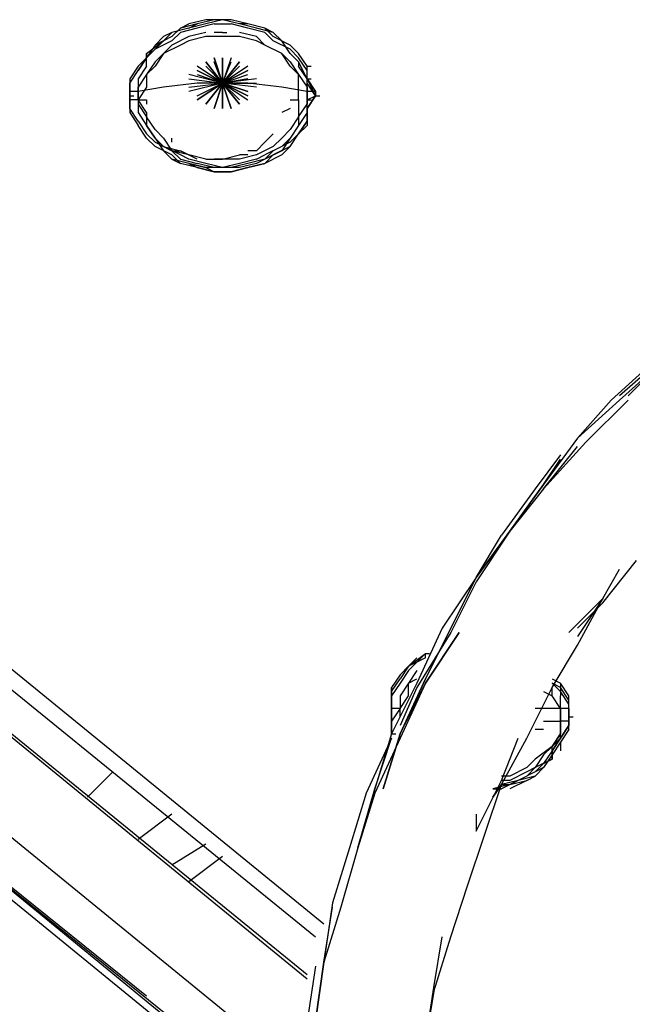
# Model space of a CAD drawing. Extents: x -2629 to 2125, y -24702 to -21881.
# Drawn here: x -1211 to -904, y -23639 to -23146 of the extents above; entities that cross this region are included whole.
import ezdxf

# ---------------------------------------------------------------- set-up
doc = ezdxf.new("R2010")
doc.units = 0
doc.header["$LTSCALE"] = 5
doc.layers.add('Lg_base', color=40, linetype='CONTINUOUS')

msp = doc.modelspace()

# ---------------------------------------------------------------- linework, layer by layer
at = {"layer": 'Lg_base'}
for p, q in [((-1117.6983, -23145.6394), (-1126.1657, -23147.75625)), ((-1113.4646, -23145.6394), (-1121.932, -23147.75625)), ((-1109.2309, -23145.6394), (-1117.6983, -23145.6394)), ((-1109.2309, -23145.6394), (-1117.6983, -23147.75625)), ((-1104.9972, -23145.6394), (-1113.4646, -23145.6394)), ((-1100.7635, -23147.75625), (-1109.2309, -23145.6394)), ((-1100.7635, -23147.75625), (-1109.2309, -23145.6394)), ((-1096.5298, -23147.75625), (-1104.9972, -23145.6394)), ((-1134.6331, -23151.98995), (-1138.8668, -23154.1068)), ((-1134.6331, -23151.98995), (-1138.8668, -23156.22365)), ((-1134.6331, -23154.1068), (-1130.3994, -23149.8731)), ((-1126.1657, -23149.8731), (-1134.6331, -23151.98995)), ((-1130.3994, -23149.8731), (-1134.6331, -23154.1068)), ((-1130.3994, -23151.98995), (-1134.6331, -23156.22365)), ((-1130.3994, -23149.8731), (-1126.1657, -23147.75625)), ((-1121.932, -23147.75625), (-1130.3994, -23149.8731)), ((-1121.932, -23147.75625), (-1130.3994, -23149.8731)), ((-1121.932, -23149.8731), (-1130.3994, -23151.98995)), ((-1126.1657, -23149.8731), (-1121.932, -23147.75625)), ((-1117.6983, -23147.75625), (-1126.1657, -23149.8731)), ((-1117.6983, -23151.98995), (-1126.1657, -23154.1068)), ((-1113.4646, -23147.75625), (-1121.932, -23149.8731)), ((-1113.4646, -23147.75625), (-1104.9972, -23147.75625)), ((-1109.2309, -23151.98995), (-1113.4646, -23151.98995)), ((-1109.2309, -23151.98995), (-1107.11405, -23151.98995)), ((-1096.5298, -23149.8731), (-1104.9972, -23147.75625)), ((-1096.5298, -23147.75625), (-1100.7635, -23147.75625)), ((-1092.2961, -23149.8731), (-1100.7635, -23147.75625)), ((-1092.2961, -23154.1068), (-1100.7635, -23151.98995)), ((-1088.0624, -23149.8731), (-1096.5298, -23147.75625)), ((-1088.0624, -23151.98995), (-1096.5298, -23149.8731)), ((-1083.8287, -23151.98995), (-1092.2961, -23149.8731)), ((-1083.8287, -23151.98995), (-1088.0624, -23149.8731)), ((-1083.8287, -23154.1068), (-1088.0624, -23149.8731)), ((-1083.8287, -23156.22365), (-1088.0624, -23151.98995)), ((-1079.595, -23156.22365), (-1083.8287, -23151.98995)), ((-1079.595, -23156.22365), (-1083.8287, -23151.98995)), ((-1147.3342, -23162.5742), (-1138.8668, -23156.22365)), ((-1138.8668, -23154.1068), (-1143.1005, -23158.3405)), ((-1134.6331, -23154.1068), (-1143.1005, -23158.3405)), ((-1143.1005, -23160.45735), (-1138.8668, -23156.22365)), ((-1134.6331, -23156.22365), (-1143.1005, -23160.45735)), ((-1126.1657, -23154.1068), (-1134.6331, -23158.3405)), ((-1126.1657, -23156.22365), (-1130.3994, -23158.3405)), ((-1117.6983, -23154.1068), (-1126.1657, -23156.22365)), ((-1109.2309, -23154.1068), (-1117.6983, -23154.1068)), ((-1100.7635, -23154.1068), (-1109.2309, -23154.1068)), ((-1092.2961, -23156.22365), (-1100.7635, -23154.1068)), ((-1088.0624, -23158.3405), (-1092.2961, -23154.1068)), ((-1088.0624, -23158.3405), (-1092.2961, -23156.22365)), ((-1075.3613, -23158.3405), (-1083.8287, -23154.1068)), ((-1075.3613, -23160.45735), (-1083.8287, -23156.22365)), ((-1075.3613, -23162.5742), (-1079.595, -23156.22365)), ((-1075.3613, -23162.5742), (-1079.595, -23156.22365)), ((-1143.1005, -23158.3405), (-1147.3342, -23164.69105)), ((-1147.3342, -23164.69105), (-1143.1005, -23160.45735)), ((-1147.3342, -23164.69105), (-1143.1005, -23160.45735)), ((-1134.6331, -23158.3405), (-1138.8668, -23162.5742)), ((-1130.3994, -23158.3405), (-1138.8668, -23162.5742)), ((-1079.595, -23162.5742), (-1088.0624, -23158.3405)), ((-1079.595, -23162.5742), (-1088.0624, -23158.3405)), ((-1071.1276, -23162.5742), (-1075.3613, -23158.3405)), ((-1071.1276, -23164.69105), (-1075.3613, -23160.45735)), ((-1151.5679, -23171.0416), (-1147.3342, -23164.69105)), ((-1147.3342, -23164.69105), (-1151.5679, -23171.0416)), ((-1147.3342, -23164.69105), (-1151.5679, -23168.92475)), ((-1151.5679, -23171.0416), (-1147.3342, -23164.69105)), ((-1147.3342, -23162.5742), (-1147.3342, -23164.69105)), ((-1147.3342, -23168.92475), (-1147.3342, -23162.5742)), ((-1143.1005, -23166.8079), (-1147.3342, -23173.15845)), ((-1138.8668, -23162.5742), (-1143.1005, -23166.8079)), ((-1138.8668, -23162.5742), (-1143.1005, -23168.92475)), ((-1109.2309, -23177.39215), (-1117.6983, -23166.8079)), ((-1117.6983, -23166.8079), (-1109.2309, -23177.39215)), ((-1113.4646, -23164.69105), (-1109.2309, -23177.39215)), ((-1109.2309, -23177.39215), (-1113.4646, -23164.69105)), ((-1109.2309, -23177.39215), (-1113.4646, -23166.8079)), ((-1109.2309, -23164.69105), (-1109.2309, -23177.39215)), ((-1109.2309, -23177.39215), (-1109.2309, -23164.69105)), ((-1104.9972, -23164.69105), (-1109.2309, -23177.39215)), ((-1109.2309, -23177.39215), (-1104.9972, -23166.8079)), ((-1100.7635, -23166.8079), (-1109.2309, -23177.39215)), ((-1109.2309, -23177.39215), (-1100.7635, -23166.8079)), ((-1100.7635, -23166.8079), (-1109.2309, -23177.39215)), ((-1075.3613, -23166.8079), (-1079.595, -23162.5742)), ((-1075.3613, -23168.92475), (-1079.595, -23162.5742)), ((-1071.1276, -23166.8079), (-1075.3613, -23162.5742)), ((-1075.3613, -23166.8079), (-1071.1276, -23173.15845)), ((-1066.8939, -23168.92475), (-1071.1276, -23162.5742)), ((-1066.8939, -23171.0416), (-1071.1276, -23164.69105)), ((-1071.1276, -23166.8079), (-1071.1276, -23168.92475)), ((-1066.8939, -23175.2753), (-1071.1276, -23166.8079)), ((-1151.5679, -23168.92475), (-1155.8016, -23175.2753)), ((-1155.8016, -23177.39215), (-1151.5679, -23171.0416)), ((-1147.3342, -23168.92475), (-1151.5679, -23175.2753)), ((-1143.1005, -23168.92475), (-1147.3342, -23173.15845)), ((-1109.2309, -23177.39215), (-1121.932, -23168.92475)), ((-1109.2309, -23177.39215), (-1121.932, -23171.0416)), ((-1121.932, -23171.0416), (-1109.2309, -23177.39215)), ((-1117.6983, -23168.92475), (-1109.2309, -23177.39215)), ((-1109.2309, -23177.39215), (-1100.7635, -23168.92475)), ((-1096.5298, -23168.92475), (-1109.2309, -23177.39215)), ((-1109.2309, -23177.39215), (-1096.5298, -23171.0416)), ((-1096.5298, -23171.0416), (-1109.2309, -23177.39215)), ((-1071.1276, -23173.15845), (-1075.3613, -23168.92475)), ((-1066.8939, -23175.2753), (-1071.1276, -23168.92475)), ((-1066.8939, -23168.92475), (-1064.77705, -23168.92475)), ((-1066.8939, -23175.2753), (-1066.8939, -23168.92475)), ((-1066.8939, -23177.39215), (-1066.8939, -23171.0416)), ((-1155.8016, -23175.2753), (-1155.8016, -23183.7427)), ((-1147.3342, -23173.15845), (-1151.5679, -23179.509)), ((-1151.5679, -23175.2753), (-1151.5679, -23181.62585)), ((-1147.3342, -23173.15845), (-1147.3342, -23179.509)), ((-1109.2309, -23177.39215), (-1126.1657, -23173.15845)), ((-1126.1657, -23175.2753), (-1109.2309, -23177.39215)), ((-1121.932, -23173.15845), (-1109.2309, -23177.39215)), ((-1109.2309, -23177.39215), (-1096.5298, -23173.15845)), ((-1092.2961, -23175.2753), (-1109.2309, -23177.39215)), ((-1096.5298, -23175.2753), (-1109.2309, -23177.39215)), ((-1071.1276, -23173.15845), (-1066.8939, -23179.509)), ((-1071.1276, -23179.509), (-1071.1276, -23173.15845)), ((-1066.8939, -23175.2753), (-1064.77705, -23175.2753)), ((-1066.8939, -23175.2753), (-1062.6602, -23181.62585)), ((-1066.8939, -23181.62585), (-1066.8939, -23175.2753)), ((-1066.8939, -23175.2753), (-1062.6602, -23183.7427)), ((-1155.8016, -23183.7427), (-1155.8016, -23177.39215)), ((-1151.5679, -23185.85955), (-1151.5679, -23179.509)), ((-1151.5679, -23179.509), (-1151.5679, -23185.85955)), ((-1138.8668, -23179.509), (-1151.5679, -23181.62585)), ((-1147.3342, -23179.509), (-1151.5679, -23185.85955)), ((-1121.932, -23177.39215), (-1138.8668, -23179.509)), ((-1126.1657, -23179.509), (-1109.2309, -23177.39215)), ((-1109.2309, -23177.39215), (-1126.1657, -23181.62585)), ((-1126.1657, -23179.509), (-1109.2309, -23177.39215)), ((-1109.2309, -23177.39215), (-1121.932, -23177.39215)), ((-1121.932, -23183.7427), (-1109.2309, -23177.39215)), ((-1121.932, -23185.85955), (-1109.2309, -23177.39215)), ((-1109.2309, -23177.39215), (-1121.932, -23185.85955)), ((-1121.932, -23183.7427), (-1109.2309, -23177.39215)), ((-1109.2309, -23177.39215), (-1117.6983, -23187.9764)), ((-1117.6983, -23187.9764), (-1109.2309, -23177.39215)), ((-1109.2309, -23177.39215), (-1117.6983, -23187.9764)), ((-1113.4646, -23190.09325), (-1109.2309, -23177.39215)), ((-1113.4646, -23190.09325), (-1109.2309, -23177.39215)), ((-1109.2309, -23177.39215), (-1113.4646, -23190.09325)), ((-1109.2309, -23177.39215), (-1092.2961, -23177.39215)), ((-1109.2309, -23177.39215), (-1109.2309, -23190.09325)), ((-1109.2309, -23190.09325), (-1109.2309, -23177.39215)), ((-1109.2309, -23177.39215), (-1109.2309, -23190.09325)), ((-1092.2961, -23179.509), (-1109.2309, -23177.39215)), ((-1109.2309, -23177.39215), (-1096.5298, -23181.62585)), ((-1096.5298, -23181.62585), (-1109.2309, -23177.39215)), ((-1109.2309, -23177.39215), (-1096.5298, -23183.7427)), ((-1096.5298, -23183.7427), (-1109.2309, -23177.39215)), ((-1109.2309, -23177.39215), (-1096.5298, -23185.85955)), ((-1100.7635, -23185.85955), (-1109.2309, -23177.39215)), ((-1109.2309, -23177.39215), (-1100.7635, -23187.9764)), ((-1100.7635, -23187.9764), (-1109.2309, -23177.39215)), ((-1109.2309, -23177.39215), (-1100.7635, -23187.9764)), ((-1104.9972, -23190.09325), (-1109.2309, -23177.39215)), ((-1109.2309, -23177.39215), (-1104.9972, -23190.09325)), ((-1096.5298, -23177.39215), (-1109.2309, -23177.39215)), ((-1079.595, -23179.509), (-1096.5298, -23177.39215)), ((-1066.8939, -23181.62585), (-1079.595, -23179.509)), ((-1071.1276, -23185.85955), (-1071.1276, -23179.509)), ((-1062.6602, -23183.7427), (-1066.8939, -23177.39215)), ((-1066.8939, -23179.509), (-1066.8939, -23185.85955)), ((-1155.8016, -23183.7427), (-1155.8016, -23181.62585)), ((-1151.5679, -23181.62585), (-1155.8016, -23181.62585)), ((-1155.8016, -23183.7427), (-1153.68475, -23183.7427)), ((-1155.8016, -23190.09325), (-1155.8016, -23183.7427)), ((-1155.8016, -23183.7427), (-1155.8016, -23192.2101)), ((-1155.8016, -23185.85955), (-1155.8016, -23183.7427)), ((-1151.5679, -23185.85955), (-1155.8016, -23185.85955)), ((-1151.5679, -23181.62585), (-1151.5679, -23187.9764)), ((-1151.5679, -23185.85955), (-1151.5679, -23192.2101)), ((-1147.3342, -23192.2101), (-1151.5679, -23185.85955)), ((-1151.5679, -23185.85955), (-1147.3342, -23185.85955)), ((-1151.5679, -23185.85955), (-1149.45105, -23185.85955)), ((-1147.3342, -23185.85955), (-1147.3342, -23187.9764)), ((-1075.3613, -23185.85955), (-1071.1276, -23185.85955)), ((-1071.1276, -23185.85955), (-1071.1276, -23192.2101)), ((-1066.8939, -23187.9764), (-1066.8939, -23181.62585)), ((-1066.8939, -23181.62585), (-1066.8939, -23187.9764)), ((-1062.6602, -23181.62585), (-1066.8939, -23181.62585)), ((-1062.6602, -23183.7427), (-1066.8939, -23190.09325)), ((-1066.8939, -23185.85955), (-1062.6602, -23183.7427)), ((-1066.8939, -23190.09325), (-1062.6602, -23183.7427)), ((-1066.8939, -23192.2101), (-1066.8939, -23185.85955)), ((-1066.8939, -23185.85955), (-1064.77705, -23185.85955)), ((-1062.6602, -23181.62585), (-1062.6602, -23183.7427)), ((-1062.6602, -23183.7427), (-1060.54335, -23183.7427)), ((-1151.5679, -23196.4438), (-1155.8016, -23190.09325)), ((-1151.5679, -23187.9764), (-1147.3342, -23194.32695)), ((-1075.3613, -23190.09325), (-1079.595, -23192.2101)), ((-1071.1276, -23194.32695), (-1066.8939, -23187.9764)), ((-1066.8939, -23190.09325), (-1066.8939, -23196.4438)), ((-1066.8939, -23190.09325), (-1066.8939, -23198.56065)), ((-1066.8939, -23196.4438), (-1066.8939, -23190.09325)), ((-1155.8016, -23192.2101), (-1151.5679, -23198.56065)), ((-1151.5679, -23192.2101), (-1147.3342, -23198.56065)), ((-1147.3342, -23192.2101), (-1147.3342, -23198.56065)), ((-1143.1005, -23200.6775), (-1147.3342, -23194.32695)), ((-1071.1276, -23194.32695), (-1075.3613, -23200.6775)), ((-1071.1276, -23192.2101), (-1071.1276, -23198.56065)), ((-1066.8939, -23192.2101), (-1071.1276, -23198.56065)), ((-1151.5679, -23196.4438), (-1147.3342, -23202.79435)), ((-1147.3342, -23204.9112), (-1151.5679, -23198.56065)), ((-1147.3342, -23198.56065), (-1143.1005, -23204.9112)), ((-1143.1005, -23204.9112), (-1147.3342, -23198.56065)), ((-1138.8668, -23204.9112), (-1143.1005, -23200.6775)), ((-1075.3613, -23200.6775), (-1079.595, -23204.9112)), ((-1071.1276, -23198.56065), (-1075.3613, -23204.9112)), ((-1071.1276, -23198.56065), (-1075.3613, -23204.9112)), ((-1066.8939, -23196.4438), (-1071.1276, -23202.79435)), ((-1071.1276, -23202.79435), (-1066.8939, -23196.4438)), ((-1071.1276, -23202.79435), (-1066.8939, -23198.56065)), ((-1066.8939, -23196.4438), (-1066.8939, -23198.56065)), ((-1147.3342, -23202.79435), (-1143.1005, -23207.02805)), ((-1143.1005, -23209.1449), (-1147.3342, -23204.9112)), ((-1143.1005, -23204.9112), (-1138.8668, -23211.26175)), ((-1138.8668, -23209.1449), (-1143.1005, -23204.9112)), ((-1138.8668, -23204.9112), (-1134.6331, -23211.26175)), ((-1134.6331, -23207.02805), (-1134.6331, -23204.9112)), ((-1083.8287, -23202.79435), (-1088.0624, -23207.02805)), ((-1079.595, -23204.9112), (-1083.8287, -23209.1449)), ((-1075.3613, -23204.9112), (-1079.595, -23209.1449)), ((-1075.3613, -23204.9112), (-1079.595, -23211.26175)), ((-1071.1276, -23202.79435), (-1075.3613, -23207.02805)), ((-1075.3613, -23209.1449), (-1071.1276, -23202.79435)), ((-1143.1005, -23207.02805), (-1134.6331, -23211.26175)), ((-1134.6331, -23213.3786), (-1143.1005, -23209.1449)), ((-1130.3994, -23213.3786), (-1138.8668, -23209.1449)), ((-1138.8668, -23209.1449), (-1130.3994, -23211.26175)), ((-1134.6331, -23211.26175), (-1138.8668, -23209.1449)), ((-1088.0624, -23207.02805), (-1092.2961, -23211.26175)), ((-1083.8287, -23209.1449), (-1092.2961, -23213.3786)), ((-1079.595, -23209.1449), (-1088.0624, -23213.3786)), ((-1075.3613, -23207.02805), (-1083.8287, -23211.26175)), ((-1075.3613, -23209.1449), (-1083.8287, -23213.3786)), ((-1079.595, -23213.3786), (-1075.3613, -23209.1449)), ((-1134.6331, -23215.49545), (-1138.8668, -23211.26175)), ((-1134.6331, -23211.26175), (-1130.3994, -23211.26175)), ((-1134.6331, -23211.26175), (-1130.3994, -23215.49545)), ((-1126.1657, -23213.3786), (-1134.6331, -23211.26175)), ((-1130.3994, -23217.6123), (-1134.6331, -23213.3786)), ((-1134.6331, -23215.49545), (-1130.3994, -23217.6123)), ((-1126.1657, -23217.6123), (-1134.6331, -23215.49545)), ((-1130.3994, -23211.26175), (-1126.1657, -23213.3786)), ((-1121.932, -23215.49545), (-1130.3994, -23211.26175)), ((-1126.1657, -23215.49545), (-1130.3994, -23213.3786)), ((-1130.3994, -23215.49545), (-1121.932, -23217.6123)), ((-1117.6983, -23215.49545), (-1126.1657, -23213.3786)), ((-1117.6983, -23217.6123), (-1126.1657, -23215.49545)), ((-1117.6983, -23215.49545), (-1109.2309, -23215.49545)), ((-1109.2309, -23215.49545), (-1113.4646, -23215.49545)), ((-1109.2309, -23215.49545), (-1100.7635, -23213.3786)), ((-1100.7635, -23215.49545), (-1109.2309, -23215.49545)), ((-1096.5298, -23213.3786), (-1100.7635, -23213.3786)), ((-1092.2961, -23213.3786), (-1100.7635, -23215.49545)), ((-1092.2961, -23215.49545), (-1100.7635, -23217.6123)), ((-1092.2961, -23211.26175), (-1096.5298, -23211.26175)), ((-1088.0624, -23215.49545), (-1096.5298, -23217.6123)), ((-1092.2961, -23215.49545), (-1088.0624, -23213.3786)), ((-1088.0624, -23215.49545), (-1092.2961, -23217.6123)), ((-1083.8287, -23211.26175), (-1088.0624, -23215.49545)), ((-1079.595, -23211.26175), (-1088.0624, -23215.49545)), ((-1083.8287, -23213.3786), (-1088.0624, -23217.6123)), ((-1088.0624, -23217.6123), (-1083.8287, -23213.3786)), ((-1079.595, -23213.3786), (-1088.0624, -23217.6123)), ((-1121.932, -23219.72915), (-1130.3994, -23217.6123)), ((-1126.1657, -23217.6123), (-1121.932, -23219.72915)), ((-1117.6983, -23219.72915), (-1126.1657, -23217.6123)), ((-1126.1657, -23217.6123), (-1117.6983, -23219.72915)), ((-1113.4646, -23219.72915), (-1121.932, -23217.6123)), ((-1121.932, -23219.72915), (-1113.4646, -23221.846)), ((-1113.4646, -23221.846), (-1121.932, -23219.72915)), ((-1109.2309, -23219.72915), (-1117.6983, -23217.6123)), ((-1117.6983, -23219.72915), (-1113.4646, -23221.846)), ((-1109.2309, -23219.72915), (-1117.6983, -23219.72915)), ((-1104.9972, -23219.72915), (-1113.4646, -23219.72915)), ((-1100.7635, -23217.6123), (-1109.2309, -23219.72915)), ((-1100.7635, -23219.72915), (-1109.2309, -23219.72915)), ((-1096.5298, -23217.6123), (-1104.9972, -23219.72915)), ((-1096.5298, -23219.72915), (-1104.9972, -23221.846)), ((-1104.9972, -23221.846), (-1096.5298, -23219.72915)), ((-1092.2961, -23217.6123), (-1100.7635, -23219.72915)), ((-1096.5298, -23219.72915), (-1088.0624, -23217.6123)), ((-1088.0624, -23217.6123), (-1096.5298, -23219.72915)), ((-1104.9972, -23221.846), (-1113.4646, -23221.846)), ((-1113.4646, -23221.846), (-1104.9972, -23221.846)), ((-1104.9972, -23221.846), (-1113.4646, -23221.846)), ((-1058.4265, -23598.6453), (-1401.3562, -23319.2211)), ((-893.3122, -23317.10425), (-914.4807, -23336.1559)), ((-889.0785, -23317.10425), (-910.247, -23336.1559)), ((-893.3122, -23319.2211), (-910.247, -23334.03905)), ((-906.0133, -23334.03905), (-889.0785, -23317.10425)), ((-1401.3562, -23329.80535), (-1062.6602, -23604.99585)), ((-914.4807, -23336.1559), (-931.4155, -23355.20755)), ((-910.247, -23336.1559), (-931.4155, -23355.20755)), ((-906.0133, -23336.1559), (-927.1818, -23357.3244)), ((-927.1818, -23357.3244), (-906.0133, -23336.1559)), ((-931.4155, -23355.20755), (-948.3503, -23378.4929)), ((-927.1818, -23357.3244), (-948.3503, -23380.60975)), ((-927.1818, -23357.3244), (-948.3503, -23380.60975)), ((-939.8829, -23363.67495), (-952.584, -23380.60975)), ((-948.3503, -23380.60975), (-931.4155, -23359.44125)), ((-1066.8939, -23624.0475), (-1384.4214, -23365.7918)), ((-948.3503, -23378.4929), (-939.8829, -23365.7918)), ((-1380.1877, -23370.0255), (-1066.8939, -23626.16435)), ((-965.2851, -23401.77825), (-948.3503, -23378.4929)), ((-948.3503, -23378.4929), (-965.2851, -23401.77825)), ((-952.584, -23380.60975), (-969.5188, -23403.8951)), ((-948.3503, -23380.60975), (-965.2851, -23401.77825)), ((-1071.1276, -23672.73505), (-1414.0573, -23393.31085)), ((-982.2199, -23425.0636), (-965.2851, -23401.77825)), ((-965.2851, -23401.77825), (-982.2199, -23425.0636)), ((-965.2851, -23401.77825), (-982.2199, -23427.18045)), ((-982.2199, -23425.0636), (-969.5188, -23403.8951)), ((-1422.5247, -23412.3625), (-1075.3613, -23696.0204)), ((-1075.3613, -23693.90355), (-1422.5247, -23414.47935)), ((-1418.291, -23416.5962), (-1147.3342, -23634.63175)), ((-918.7144, -23437.7647), (-901.7796, -23416.5962)), ((-918.7144, -23435.64785), (-910.247, -23420.8299)), ((-982.2199, -23425.0636), (-999.1547, -23450.4658)), ((-994.921, -23450.4658), (-982.2199, -23425.0636)), ((-982.2199, -23425.0636), (-994.921, -23450.4658)), ((-982.2199, -23427.18045), (-994.921, -23452.58265)), ((-1405.5899, -23431.41415), (-1075.3613, -23700.2541)), ((-935.6492, -23452.58265), (-918.7144, -23435.64785)), ((-918.7144, -23435.64785), (-931.4155, -23454.6995)), ((-931.4155, -23458.9332), (-918.7144, -23435.64785)), ((-931.4155, -23450.4658), (-918.7144, -23437.7647)), ((-999.1547, -23450.4658), (-1011.8558, -23477.98485)), ((-994.921, -23452.58265), (-1011.8558, -23480.1017)), ((-1007.6221, -23475.868), (-994.921, -23450.4658)), ((-994.921, -23450.4658), (-1007.6221, -23475.868)), ((-990.6873, -23452.58265), (-1007.6221, -23477.98485)), ((-1007.6221, -23477.98485), (-990.6873, -23452.58265)), ((-944.1166, -23480.1017), (-931.4155, -23458.9332)), ((-1016.0895, -23469.51745), (-1007.6221, -23463.1669)), ((-1016.0895, -23469.51745), (-1011.8558, -23465.28375)), ((-1007.6221, -23465.28375), (-1016.0895, -23469.51745)), ((-1011.8558, -23467.4006), (-1016.0895, -23469.51745)), ((-1011.8558, -23467.4006), (-1016.0895, -23471.6343)), ((-1007.6221, -23463.1669), (-1011.8558, -23467.4006)), ((-1007.6221, -23465.28375), (-1007.6221, -23463.1669)), ((-1007.6221, -23463.1669), (-1005.50525, -23463.1669)), ((-1016.0895, -23469.51745), (-1020.3232, -23475.868)), ((-1020.3232, -23473.75115), (-1016.0895, -23469.51745)), ((-1016.0895, -23471.6343), (-1020.3232, -23477.98485)), ((-1011.8558, -23471.6343), (-1016.0895, -23477.98485)), ((-1020.3232, -23473.75115), (-1024.5569, -23480.1017)), ((-1024.5569, -23482.21855), (-1020.3232, -23475.868)), ((-1024.5569, -23482.21855), (-1020.3232, -23475.868)), ((-1020.3232, -23503.38705), (-1007.6221, -23475.868)), ((-1007.6221, -23475.868), (-1020.3232, -23503.38705)), ((-1016.0895, -23477.98485), (-1011.8558, -23475.868)), ((-944.1166, -23475.868), (-939.8829, -23477.98485)), ((-944.1166, -23475.868), (-939.8829, -23477.98485)), ((-1011.8558, -23477.98485), (-1024.5569, -23503.38705)), ((-1020.3232, -23477.98485), (-1024.5569, -23484.3354)), ((-1024.5569, -23482.21855), (-1024.5569, -23480.1017)), ((-1024.5569, -23480.1017), (-1024.5569, -23486.45225)), ((-1024.5569, -23486.45225), (-1024.5569, -23482.21855)), ((-1024.5569, -23488.5691), (-1024.5569, -23482.21855)), ((-1007.6221, -23477.98485), (-1020.3232, -23505.5039)), ((-1020.3232, -23503.38705), (-1007.6221, -23477.98485)), ((-1016.0895, -23477.98485), (-1020.3232, -23484.3354)), ((-1011.8558, -23480.1017), (-1020.3232, -23499.15335)), ((-1016.0895, -23484.3354), (-1016.0895, -23477.98485)), ((-956.8177, -23505.5039), (-944.1166, -23480.1017)), ((-948.3503, -23482.21855), (-944.1166, -23484.3354)), ((-944.1166, -23477.98485), (-939.8829, -23482.21855)), ((-939.8829, -23480.1017), (-944.1166, -23477.98485)), ((-944.1166, -23484.3354), (-944.1166, -23480.1017)), ((-939.8829, -23477.98485), (-939.8829, -23482.21855)), ((-935.6492, -23484.3354), (-939.8829, -23477.98485)), ((-939.8829, -23477.98485), (-939.8829, -23484.3354)), ((-935.6492, -23486.45225), (-939.8829, -23480.1017)), ((-935.6492, -23488.5691), (-939.8829, -23482.21855)), ((-1024.5569, -23484.3354), (-1024.5569, -23490.68595)), ((-1024.5569, -23486.45225), (-1024.5569, -23492.8028)), ((-1020.3232, -23484.3354), (-1020.3232, -23490.68595)), ((-1020.3232, -23490.68595), (-1016.0895, -23484.3354)), ((-939.8829, -23490.68595), (-944.1166, -23484.3354)), ((-939.8829, -23490.68595), (-944.1166, -23484.3354)), ((-939.8829, -23490.68595), (-939.8829, -23484.3354)), ((-935.6492, -23486.45225), (-935.6492, -23484.3354)), ((-935.6492, -23492.8028), (-935.6492, -23486.45225)), ((-1024.5569, -23494.91965), (-1024.5569, -23488.5691)), ((-1020.3232, -23490.68595), (-1024.5569, -23497.0365)), ((-1020.3232, -23490.68595), (-1024.5569, -23490.68595)), ((-1024.5569, -23490.68595), (-1024.5569, -23499.15335)), ((-1024.5569, -23490.68595), (-1024.5569, -23492.8028)), ((-1020.3232, -23494.91965), (-1020.3232, -23490.68595)), ((-939.8829, -23490.68595), (-952.584, -23490.68595)), ((-939.8829, -23490.68595), (-939.8829, -23497.0365)), ((-939.8829, -23497.0365), (-939.8829, -23490.68595)), ((-939.8829, -23499.15335), (-939.8829, -23490.68595)), ((-939.8829, -23497.0365), (-939.8829, -23490.68595)), ((-939.8829, -23490.68595), (-939.8829, -23499.15335)), ((-935.6492, -23490.68595), (-939.8829, -23490.68595)), ((-935.6492, -23494.91965), (-935.6492, -23488.5691)), ((-935.6492, -23490.68595), (-935.6492, -23492.8028)), ((-1024.5569, -23492.8028), (-1024.5569, -23494.91965)), ((-1024.5569, -23499.15335), (-1024.5569, -23492.8028)), ((-1024.5569, -23494.91965), (-1024.5569, -23501.2702)), ((-1024.5569, -23497.0365), (-1024.5569, -23494.91965)), ((-1024.5569, -23499.15335), (-1024.5569, -23497.0365)), ((-948.3503, -23497.0365), (-944.1166, -23497.0365)), ((-944.1166, -23497.0365), (-939.8829, -23497.0365)), ((-939.8829, -23503.38705), (-939.8829, -23497.0365)), ((-939.8829, -23503.38705), (-939.8829, -23497.0365)), ((-939.8829, -23497.0365), (-939.8829, -23503.38705)), ((-935.6492, -23497.0365), (-939.8829, -23497.0365)), ((-935.6492, -23494.91965), (-935.6492, -23492.8028)), ((-935.6492, -23492.8028), (-935.6492, -23499.15335)), ((-935.6492, -23494.91965), (-933.53235, -23494.91965)), ((-935.6492, -23494.91965), (-935.6492, -23497.0365)), ((-935.6492, -23501.2702), (-935.6492, -23494.91965)), ((-1024.5569, -23503.38705), (-1024.5569, -23499.15335)), ((-1024.5569, -23499.15335), (-1024.5569, -23501.2702)), ((-1024.5569, -23501.2702), (-1024.5569, -23503.38705)), ((-948.3503, -23501.2702), (-952.584, -23501.2702)), ((-939.8829, -23505.5039), (-939.8829, -23499.15335)), ((-939.8829, -23505.5039), (-935.6492, -23499.15335)), ((-939.8829, -23505.5039), (-935.6492, -23499.15335)), ((-935.6492, -23499.15335), (-939.8829, -23505.5039)), ((-935.6492, -23501.2702), (-939.8829, -23507.62075)), ((-1024.5569, -23505.5039), (-1037.258, -23533.02295)), ((-1024.5569, -23503.38705), (-1033.0243, -23530.9061)), ((-1033.0243, -23530.9061), (-1024.5569, -23505.5039)), ((-1020.3232, -23505.5039), (-1033.0243, -23533.02295)), ((-1028.7906, -23530.9061), (-1020.3232, -23503.38705)), ((-1020.3232, -23503.38705), (-1028.7906, -23530.9061)), ((-1024.5569, -23503.38705), (-1022.44005, -23503.38705)), ((-969.5188, -23528.78925), (-956.8177, -23505.5039)), ((-969.5188, -23526.6724), (-961.0514, -23505.5039)), ((-939.8829, -23503.38705), (-944.1166, -23509.7376)), ((-944.1166, -23509.7376), (-939.8829, -23503.38705)), ((-944.1166, -23509.7376), (-939.8829, -23505.5039)), ((-939.8829, -23505.5039), (-944.1166, -23511.85445)), ((-939.8829, -23505.5039), (-944.1166, -23511.85445)), ((-944.1166, -23511.85445), (-939.8829, -23505.5039)), ((-944.1166, -23509.7376), (-952.584, -23516.08815)), ((-944.1166, -23509.7376), (-948.3503, -23513.9713)), ((-944.1166, -23511.85445), (-948.3503, -23518.205)), ((-939.8829, -23507.62075), (-944.1166, -23513.9713)), ((-944.1166, -23516.08815), (-944.1166, -23509.7376)), ((-944.1166, -23511.85445), (-944.1166, -23516.08815)), ((-939.8829, -23507.62075), (-939.8829, -23511.85445)), ((-952.584, -23516.08815), (-956.8177, -23520.32185)), ((-948.3503, -23513.9713), (-952.584, -23520.32185)), ((-944.1166, -23516.08815), (-952.584, -23520.32185)), ((-944.1166, -23513.9713), (-948.3503, -23520.32185)), ((-948.3503, -23518.205), (-944.1166, -23516.08815)), ((-956.8177, -23520.32185), (-965.2851, -23524.55555)), ((-952.584, -23520.32185), (-956.8177, -23522.4387)), ((-952.584, -23520.32185), (-956.8177, -23524.55555)), ((-948.3503, -23518.205), (-952.584, -23522.4387)), ((-948.3503, -23520.32185), (-952.584, -23522.4387)), ((-948.3503, -23520.32185), (-952.584, -23524.55555)), ((-1176.9701, -23535.1398), (-1164.269, -23522.4387)), ((-982.2199, -23552.0746), (-969.5188, -23526.6724)), ((-965.2851, -23524.55555), (-969.5188, -23524.55555)), ((-965.2851, -23526.6724), (-969.5188, -23526.6724)), ((-961.0514, -23526.6724), (-969.5188, -23528.78925)), ((-961.0514, -23526.6724), (-969.5188, -23530.9061)), ((-956.8177, -23522.4387), (-965.2851, -23526.6724)), ((-956.8177, -23524.55555), (-965.2851, -23528.78925)), ((-956.8177, -23526.6724), (-965.2851, -23530.9061)), ((-965.2851, -23528.78925), (-956.8177, -23526.6724)), ((-952.584, -23522.4387), (-961.0514, -23526.6724)), ((-952.584, -23524.55555), (-961.0514, -23526.6724)), ((-956.8177, -23526.6724), (-952.584, -23524.55555)), ((-1041.4917, -23560.542), (-1033.0243, -23530.9061)), ((-1033.0243, -23530.9061), (-1041.4917, -23560.542)), ((-977.9862, -23554.19145), (-969.5188, -23528.78925)), ((-973.7525, -23535.1398), (-969.5188, -23528.78925)), ((-969.5188, -23528.78925), (-973.7525, -23535.1398)), ((-965.2851, -23528.78925), (-973.7525, -23530.9061)), ((-973.7525, -23530.9061), (-969.5188, -23530.9061)), ((-969.5188, -23528.78925), (-965.2851, -23528.78925)), ((-1037.258, -23533.02295), (-1045.7254, -23560.542)), ((-1033.0243, -23533.02295), (-1041.4917, -23560.542)), ((-1134.6331, -23543.6072), (-1151.5679, -23556.3083)), ((-982.2199, -23543.6072), (-982.2199, -23552.0746)), ((-986.4536, -23579.59365), (-977.9862, -23554.19145)), ((-1134.6331, -23569.0094), (-1117.6983, -23558.42515)), ((-1045.7254, -23560.542), (-1054.1928, -23588.06105)), ((-1041.4917, -23560.542), (-1049.9591, -23590.1779)), ((-1109.2309, -23564.7757), (-1126.1657, -23577.4768)), ((-994.921, -23604.99585), (-986.4536, -23579.59365)), ((-1054.1928, -23588.06105), (-1058.4265, -23617.69695)), ((-1058.4265, -23617.69695), (-1054.1928, -23590.1779)), ((-1049.9591, -23590.1779), (-1058.4265, -23617.69695)), ((-1003.3884, -23632.5149), (-994.921, -23604.99585)), ((-1003.3884, -23630.39805), (-999.1547, -23604.99585)), ((-1062.6602, -23619.8138), (-1066.8939, -23647.33285)), ((-1062.6602, -23647.33285), (-1058.4265, -23617.69695)), ((-1058.4265, -23617.69695), (-1062.6602, -23647.33285)), ((-1058.4265, -23617.69695), (-1062.6602, -23647.33285)), ((-1007.6221, -23657.9171), (-1003.3884, -23630.39805)), ((-1003.3884, -23632.5149), (-1007.6221, -23657.9171))]:
    msp.add_line(p, q, dxfattribs=at)

doc.saveas('drawing.dxf')
